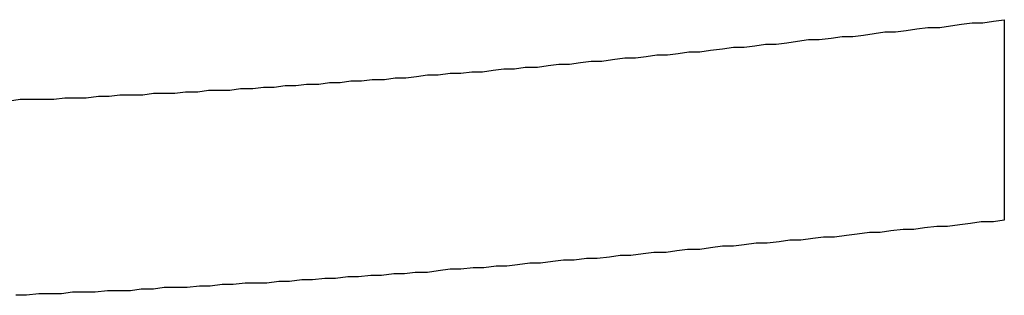
# Model space of a CAD drawing. Units: millimetres. Extents: x 0 to 630, y 0 to 891.
# Drawn here: x 265 to 265, y 476 to 477 of the extents above; entities that cross this region are included whole.
import ezdxf

# ---------------------------------------------------------------- set-up
doc = ezdxf.new("R2010")
doc.units = ezdxf.units.MM

msp = doc.modelspace()

# ---------------------------------------------------------------- linework, layer by layer
at = {"color": 11, "linetype": 'Continuous'}
for p, q in [((265.44153, 476.56838), (265.44853, 476.56938)), ((265.44853, 476.56938), (265.45553, 476.56938)), ((265.45553, 476.56938), (265.46253, 476.57038)), ((265.46253, 476.57038), (265.46953, 476.57138)), ((265.4696, 476.57129), (265.4696, 476.44039)), ((265.38453, 476.56238), (265.39153, 476.56338)), ((265.39153, 476.56338), (265.39853, 476.56338)), ((265.39853, 476.56338), (265.40553, 476.56438)), ((265.40553, 476.56438), (265.41253, 476.56538)), ((265.41253, 476.56538), (265.41953, 476.56638)), ((265.41953, 476.56638), (265.42753, 476.56638)), ((265.42753, 476.56638), (265.43453, 476.56738)), ((265.43453, 476.56738), (265.44153, 476.56838)), ((265.32053, 476.55538), (265.32753, 476.55638)), ((265.32753, 476.55638), (265.33453, 476.55738)), ((265.33453, 476.55738), (265.34153, 476.55838)), ((265.34153, 476.55838), (265.34853, 476.55838)), ((265.34853, 476.55838), (265.35653, 476.55938)), ((265.35653, 476.55938), (265.36353, 476.56038)), ((265.36353, 476.56038), (265.37053, 476.56038)), ((265.37053, 476.56038), (265.37753, 476.56138)), ((265.37753, 476.56138), (265.38453, 476.56238)), ((265.25653, 476.54938), (265.26353, 476.55038)), ((265.26353, 476.55038), (265.27053, 476.55038)), ((265.27053, 476.55038), (265.27753, 476.55138)), ((265.27753, 476.55138), (265.28553, 476.55238)), ((265.28553, 476.55238), (265.29253, 476.55338)), ((265.29253, 476.55338), (265.29953, 476.55338)), ((265.29953, 476.55338), (265.30653, 476.55438)), ((265.30653, 476.55438), (265.31353, 476.55538)), ((265.31353, 476.55538), (265.32053, 476.55538)), ((265.18553, 476.54238), (265.19253, 476.54338)), ((265.19253, 476.54338), (265.19953, 476.54438)), ((265.19953, 476.54438), (265.20653, 476.54438)), ((265.20653, 476.54438), (265.21353, 476.54538)), ((265.21353, 476.54538), (265.22153, 476.54638)), ((265.22153, 476.54638), (265.22853, 476.54638)), ((265.22853, 476.54638), (265.23553, 476.54738)), ((265.23553, 476.54738), (265.24253, 476.54838)), ((265.24253, 476.54838), (265.24953, 476.54838)), ((265.24953, 476.54838), (265.25653, 476.54938)), ((265.11453, 476.53638), (265.12153, 476.53738)), ((265.12153, 476.53738), (265.12853, 476.53738)), ((265.12853, 476.53738), (265.13553, 476.53838)), ((265.13553, 476.53838), (265.14253, 476.53938)), ((265.14253, 476.53938), (265.14953, 476.53938)), ((265.14953, 476.53938), (265.15653, 476.54038)), ((265.15653, 476.54038), (265.16453, 476.54038)), ((265.16453, 476.54038), (265.17153, 476.54138)), ((265.17153, 476.54138), (265.17853, 476.54238)), ((265.17853, 476.54238), (265.18553, 476.54238)), ((265.02153, 476.52938), (265.02853, 476.53038)), ((265.02853, 476.53038), (265.03553, 476.53038)), ((265.03553, 476.53038), (265.04253, 476.53138)), ((265.04253, 476.53138), (265.04953, 476.53138)), ((265.04953, 476.53138), (265.05653, 476.53238)), ((265.05653, 476.53238), (265.06453, 476.53238)), ((265.06453, 476.53238), (265.07153, 476.53338)), ((265.07153, 476.53338), (265.07853, 476.53338)), ((265.07853, 476.53338), (265.08553, 476.53438)), ((265.08553, 476.53438), (265.09253, 476.53538)), ((265.09253, 476.53538), (265.09953, 476.53538)), ((265.09953, 476.53538), (265.10753, 476.53638)), ((265.10753, 476.53638), (265.11453, 476.53638)), ((264.92753, 476.52338), (264.93453, 476.52438)), ((264.93453, 476.52438), (264.94253, 476.52438)), ((264.94253, 476.52438), (264.94953, 476.52538)), ((264.94953, 476.52538), (264.95653, 476.52538)), ((264.95653, 476.52538), (264.96353, 476.52538)), ((264.96353, 476.52538), (264.97053, 476.52638)), ((264.97053, 476.52638), (264.97853, 476.52638)), ((264.97853, 476.52638), (264.98553, 476.52738)), ((264.98553, 476.52738), (264.99253, 476.52738)), ((264.99253, 476.52738), (264.99953, 476.52838)), ((264.99953, 476.52838), (265.00653, 476.52838)), ((265.00653, 476.52838), (265.01353, 476.52938)), ((265.01353, 476.52938), (265.02153, 476.52938)), ((264.81953, 476.51838), (264.82653, 476.51938)), ((264.82653, 476.51938), (264.83353, 476.51938)), ((264.83353, 476.51938), (264.84153, 476.51938)), ((264.84153, 476.51938), (264.84853, 476.51938)), ((264.84853, 476.51938), (264.85553, 476.52038)), ((264.85553, 476.52038), (264.86253, 476.52038)), ((264.86253, 476.52038), (264.86953, 476.52038)), ((264.86953, 476.52038), (264.87753, 476.52138)), ((264.87753, 476.52138), (264.88453, 476.52138)), ((264.88453, 476.52138), (264.89153, 476.52238)), ((264.89153, 476.52238), (264.89853, 476.52238)), ((264.89853, 476.52238), (264.90653, 476.52238)), ((264.90653, 476.52238), (264.91353, 476.52338)), ((264.91353, 476.52338), (264.92053, 476.52338)), ((264.92053, 476.52338), (264.92753, 476.52338)), ((265.46953, 476.44038), (265.46253, 476.43938)), ((265.40353, 476.43438), (265.39553, 476.43338)), ((265.41053, 476.43438), (265.40353, 476.43438)), ((265.41753, 476.43538), (265.41053, 476.43438)), ((265.42553, 476.43638), (265.41753, 476.43538)), ((265.43253, 476.43638), (265.42553, 476.43638)), ((265.44053, 476.43738), (265.43253, 476.43638)), ((265.44753, 476.43838), (265.44053, 476.43738)), ((265.45453, 476.43938), (265.44753, 476.43838)), ((265.46253, 476.43938), (265.45453, 476.43938)), ((265.32953, 476.42738), (265.32253, 476.42638)), ((265.33653, 476.42738), (265.32953, 476.42738)), ((265.34453, 476.42838), (265.33653, 476.42738)), ((265.35153, 476.42938), (265.34453, 476.42838)), ((265.35853, 476.42938), (265.35153, 476.42938)), ((265.36653, 476.43038), (265.35853, 476.42938)), ((265.37353, 476.43138), (265.36653, 476.43038)), ((265.38153, 476.43238), (265.37353, 476.43138)), ((265.38853, 476.43238), (265.38153, 476.43238)), ((265.39553, 476.43338), (265.38853, 476.43238)), ((265.26253, 476.42138), (265.25553, 476.42038)), ((265.27053, 476.42138), (265.26253, 476.42138)), ((265.27753, 476.42238), (265.27053, 476.42138)), ((265.28553, 476.42338), (265.27753, 476.42238)), ((265.29253, 476.42338), (265.28553, 476.42338)), ((265.29953, 476.42438), (265.29253, 476.42338)), ((265.30753, 476.42538), (265.29953, 476.42438)), ((265.31453, 476.42538), (265.30753, 476.42538)), ((265.32253, 476.42638), (265.31453, 476.42538)), ((265.19653, 476.41538), (265.18853, 476.41438)), ((265.20353, 476.41538), (265.19653, 476.41538)), ((265.21153, 476.41638), (265.20353, 476.41538)), ((265.21853, 476.41738), (265.21153, 476.41638)), ((265.22553, 476.41738), (265.21853, 476.41738)), ((265.23353, 476.41838), (265.22553, 476.41738)), ((265.24053, 476.41938), (265.23353, 476.41838)), ((265.24853, 476.41938), (265.24053, 476.41938)), ((265.25553, 476.42038), (265.24853, 476.41938)), ((265.10753, 476.40838), (265.09953, 476.40738)), ((265.11453, 476.40838), (265.10753, 476.40838)), ((265.12253, 476.40938), (265.11453, 476.40838)), ((265.12953, 476.40938), (265.12253, 476.40938)), ((265.13753, 476.41038), (265.12953, 476.40938)), ((265.14453, 476.41038), (265.13753, 476.41038)), ((265.15153, 476.41138), (265.14453, 476.41038)), ((265.15953, 476.41238), (265.15153, 476.41138)), ((265.16653, 476.41238), (265.15953, 476.41238)), ((265.17453, 476.41338), (265.16653, 476.41238)), ((265.18153, 476.41438), (265.17453, 476.41338)), ((265.18853, 476.41438), (265.18153, 476.41438)), ((265.02553, 476.40238), (265.01753, 476.40138)), ((265.03253, 476.40238), (265.02553, 476.40238)), ((265.04053, 476.40338), (265.03253, 476.40238)), ((265.04753, 476.40338), (265.04053, 476.40338)), ((265.05553, 476.40438), (265.04753, 476.40338)), ((265.06253, 476.40438), (265.05553, 476.40438)), ((265.07053, 476.40538), (265.06253, 476.40438)), ((265.07753, 476.40538), (265.07053, 476.40538)), ((265.08453, 476.40638), (265.07753, 476.40538)), ((265.09253, 476.40638), (265.08453, 476.40638)), ((265.09953, 476.40738), (265.09253, 476.40638)), ((264.90553, 476.39538), (264.89853, 476.39438)), ((264.91353, 476.39538), (264.90553, 476.39538)), ((264.92053, 476.39638), (264.91353, 476.39538)), ((264.92853, 476.39638), (264.92053, 476.39638)), ((264.93553, 476.39638), (264.92853, 476.39638)), ((264.94353, 476.39738), (264.93553, 476.39638)), ((264.95053, 476.39738), (264.94353, 476.39738)), ((264.95853, 476.39838), (264.95053, 476.39738)), ((264.96553, 476.39838), (264.95853, 476.39838)), ((264.97353, 476.39938), (264.96553, 476.39838)), ((264.98053, 476.39938), (264.97353, 476.39938)), ((264.98753, 476.39938), (264.98053, 476.39938)), ((264.99553, 476.40038), (264.98753, 476.39938)), ((265.00253, 476.40038), (264.99553, 476.40038)), ((265.01053, 476.40138), (265.00253, 476.40038)), ((265.01753, 476.40138), (265.01053, 476.40138)), ((264.83053, 476.39138), (264.82353, 476.39138)), ((264.83853, 476.39238), (264.83053, 476.39138)), ((264.84553, 476.39238), (264.83853, 476.39238)), ((264.85353, 476.39238), (264.84553, 476.39238)), ((264.86053, 476.39338), (264.85353, 476.39238)), ((264.86853, 476.39338), (264.86053, 476.39338)), ((264.87553, 476.39338), (264.86853, 476.39338)), ((264.88353, 476.39438), (264.87553, 476.39338)), ((264.89053, 476.39438), (264.88353, 476.39438)), ((264.89853, 476.39438), (264.89053, 476.39438))]:
    msp.add_line(p, q, dxfattribs=at)

doc.saveas('drawing.dxf')
